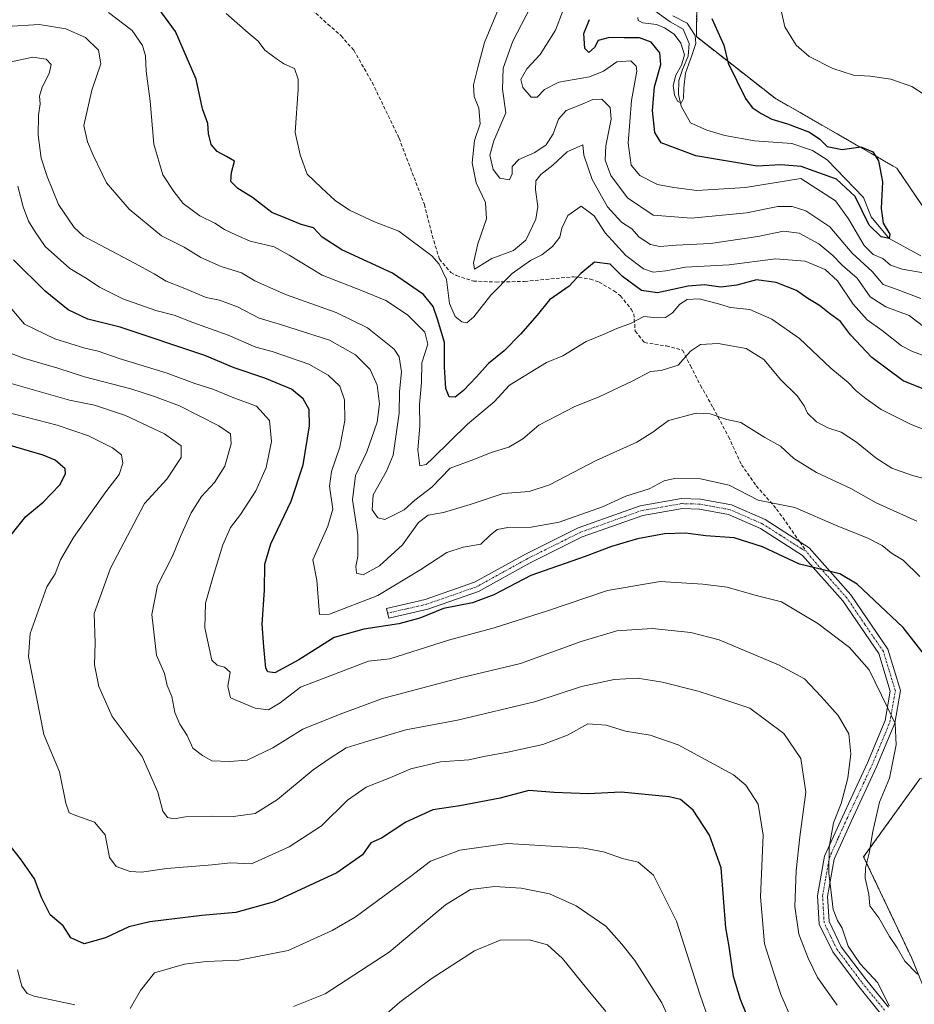
# Model space of a CAD drawing. Units: metres. Extents: x 590332 to 593772, y 4733650 to 4736008.
# Drawn here: x 591481 to 591736, y 4735418 to 4735698 of the extents above; entities that cross this region are included whole.
import ezdxf

# ---------------------------------------------------------------- set-up
doc = ezdxf.new("R2010")
doc.units = ezdxf.units.M
doc.header["$MEASUREMENT"] = 0
for name, pattern in [('TRAZO_Y_PUNTO', [1, 0.5, -0.25, 0, -0.25]), ('TRAZOS', [0.75, 0.5, -0.25]), ('TRAZOSX2', [1.5, 1, -0.5])]:
    doc.linetypes.add(name, pattern=pattern)
for name, color, linetype, lineweight in [('Arbolado forestal', 92, 'TRAZOS', 0), ('Arbolado forestal CxS', 92, 'Continuous', 0), ('Camino', 19, 'Continuous', 0), ('Camino Cxs', 19, 'Continuous', 0), ('Camino eje', 39, 'TRAZO_Y_PUNTO', 13), ('Corriente natural lineal', 142, 'Continuous', 13), ('Curva de nivel maestra', 36, 'Continuous', 30), ('Curva de nivel normal', 36, 'Continuous', 0), ('Pastizal CxS', 92, 'Continuous', 0), ('Prado', 92, 'Continuous', 0), ('Prado CxS', 92, 'Continuous', 0), ('Senda', 19, 'TRAZOSX2', 0)]:
    doc.layers.add(name, color=color, linetype=linetype, lineweight=lineweight)

# ---------------------------------------------------------------- blocks, each defined once
blk = doc.blocks.new('*U151')
at = {"layer": 'Arbolado forestal CxS', "color": 92, "linetype": 'Continuous', "lineweight": 0}
blk.add_polyline3d([(591674.02, 4735718.39, 648.57), (591673.65, 4735693.62, 645.24), (591696.07, 4735676.08, 651), (591730.72, 4735656.18, 652.05), (591741.04, 4735641.05, 652.56), (591756.75, 4735643.08, 654.8), (591775.73, 4735632.95, 653.18), (591793.34, 4735623.55, 655.24), (591826.85, 4735620.97, 658.09), (591822.04, 4735595.52, 661.92), (591813.45, 4735568.13, 673.22), (591794.18, 4735529.83, 684.47), (591773.59, 4735495.96, 694.54), (591757.15, 4735489.44, 698.8), (591737.32, 4735482.29, 702.39), (591721.31, 4735460.12, 705.57), (591734.91, 4735431.43, 704.09), (591751.22, 4735391.6, 706.69)], dxfattribs=at)
blk = doc.blocks.new('*U157')
at = {"layer": 'Prado CxS', "color": 92, "linetype": 'Continuous', "lineweight": 0}
blk.add_polyline3d([(592084.16, 4735359.16, 686.35), (592048.88, 4735351.19, 687.98), (592015.1, 4735351.65, 691.72), (592004.12, 4735397.69, 689.98), (591998.33, 4735435.74, 685.98), (592023.53, 4735461.8, 678.29), (591984.27, 4735483.72, 675.72), (591963.59, 4735493.65, 674.58), (591906.09, 4735508.88, 670.38), (591895.56, 4735549.96, 666.15), (591890.07, 4735588.63, 661.88), (591870.61, 4735608.56, 661.88), (591856.7, 4735622.82, 662.45), (591826.85, 4735620.97, 658.09), (591793.34, 4735623.55, 655.24), (591775.73, 4735632.95, 653.18), (591756.75, 4735643.08, 654.8), (591741.04, 4735641.05, 652.56), (591730.72, 4735656.18, 652.05), (591696.07, 4735676.08, 651), (591673.65, 4735693.62, 645.24), (591674.02, 4735718.39, 648.57)], dxfattribs=at)
blk = doc.blocks.new('*U167')
at = {"layer": 'Curva de nivel normal', "color": 36, "linetype": 'Continuous', "lineweight": 0}
blk.add_polyline3d([(591739.16, 4735602.5, 670), (591735.18, 4735603.98, 670), (591732.07, 4735605.56, 670), (591726.58, 4735609.98, 670), (591722.32, 4735612.99, 670), (591718.34, 4735617.41, 670), (591713.88, 4735624.1, 670), (591710.34, 4735627.33, 670), (591704.65, 4735629.68, 670), (591696.19, 4735630.38, 670), (591682.99, 4735628.61, 670), (591670.59, 4735628.02, 670), (591664.92, 4735626.98, 670), (591661.31, 4735626.59, 670), (591658.62, 4735627.5, 670), (591653.59, 4735631.33, 670), (591647.72, 4735637.76, 670), (591644.53, 4735642.55, 670), (591640.83, 4735645.35, 670), (591637, 4735642.69, 670), (591635.32, 4735639.1, 670), (591634.72, 4735636.56, 670), (591632.7, 4735633.91, 670), (591629.62, 4735631.52, 670), (591626.41, 4735629.91, 670), (591621.16, 4735626.19, 670), (591615.11, 4735619.97, 670), (591610.3, 4735613.8, 670), (591608.29, 4735612.16, 670), (591606.82, 4735612.42, 670), (591604.96, 4735613.93, 670), (591603.37, 4735617.62, 670), (591602.44, 4735624.43, 670), (591600.4, 4735628.84, 670), (591598.34, 4735631.17, 670), (591588.95, 4735638.2, 670), (591581.96, 4735640.86, 670), (591574.84, 4735644.25, 670), (591570.75, 4735646.99, 670), (591566.84, 4735650.56, 670), (591562.8, 4735654.48, 670), (591560.76, 4735659.97, 670), (591559.36, 4735666.37, 670), (591560.26, 4735678.64, 670), (591560.22, 4735681.53, 670), (591559.14, 4735684.53, 670), (591556.37, 4735685.76, 670), (591554.37, 4735687.09, 670), (591550.71, 4735689.77, 670), (591548.82, 4735692.37, 670), (591545.98, 4735694.68, 670), (591539.69, 4735700.23, 670)], dxfattribs=at)
blk = doc.blocks.new('*U170')
at = {"layer": 'Curva de nivel normal', "color": 36, "linetype": 'Continuous', "lineweight": 0}
blk.add_polyline3d([(591476.89, 4735586.8, 720), (591491.62, 4735582.97, 720), (591500.53, 4735579.92, 720), (591507.33, 4735576.53, 720), (591509.87, 4735574.52, 720), (591510.33, 4735572.13, 720), (591509.2, 4735568.94, 720), (591505.46, 4735564, 720), (591496.26, 4735551, 720), (591492.53, 4735544.67, 720), (591491.02, 4735540.67, 720), (591488.67, 4735537, 720), (591483.89, 4735523.71, 720), (591483.41, 4735517.12, 720), (591487.81, 4735494.88, 720), (591492.2, 4735484.26, 720), (591494.03, 4735475.41, 720), (591495.02, 4735472.66, 720), (591497.15, 4735471.76, 720), (591502.26, 4735469.95, 720), (591505.27, 4735466.32, 720), (591506.49, 4735459.9, 720), (591508.37, 4735457.34, 720), (591512.4, 4735455.9, 720), (591515.62, 4735455.74, 720), (591522.86, 4735456.73, 720), (591535.71, 4735457.8, 720), (591540.95, 4735458.38, 720), (591546.93, 4735458.13, 720), (591557.69, 4735462.91, 720), (591566.87, 4735468.89, 720), (591574.29, 4735476.2, 720), (591579.59, 4735479.9, 720), (591586.32, 4735482.6, 720), (591592.29, 4735485.18, 720), (591600.82, 4735487.16, 720), (591608.84, 4735487.73, 720), (591613.56, 4735488.77, 720), (591619.97, 4735489.85, 720), (591629.93, 4735492.07, 720), (591636.92, 4735494.69, 720), (591642.77, 4735497.99, 720), (591647.99, 4735497.62, 720), (591653.48, 4735495.88, 720), (591660.53, 4735494.78, 720), (591668.44, 4735491.94, 720), (591684.2, 4735483.47, 720), (591687.74, 4735480.45, 720), (591691.26, 4735475.13, 720), (591692.66, 4735466.26, 720), (591691.92, 4735448.67, 720), (591693.03, 4735435.29, 720), (591695.68, 4735426.98, 720), (591697.73, 4735420.88, 720), (591700.38, 4735414.81, 720)], dxfattribs=at)
blk = doc.blocks.new('*U175')
at = {"layer": 'Curva de nivel normal', "color": 36, "linetype": 'Continuous', "lineweight": 0}
blk.add_polyline3d([(591478.67, 4735616.05, 705), (591482.24, 4735611.8, 705), (591490.9, 4735607.59, 705), (591499.45, 4735604.9, 705), (591503.22, 4735604.1, 705), (591509.2, 4735602, 705), (591522.92, 4735597.8, 705), (591530.75, 4735594.9, 705), (591535.97, 4735593.23, 705), (591541.9, 4735590.82, 705), (591548.33, 4735588.37, 705), (591552.04, 4735584.34, 705), (591552.62, 4735578.33, 705), (591551.07, 4735570.99, 705), (591548.19, 4735564.33, 705), (591543.84, 4735557.57, 705), (591541, 4735553.87, 705), (591538.74, 4735548.89, 705), (591535.88, 4735539.58, 705), (591533.79, 4735532.34, 705), (591533.63, 4735525.32, 705), (591535.67, 4735516.07, 705), (591537.13, 4735514.69, 705), (591539.27, 4735514.13, 705), (591540.86, 4735512.67, 705), (591540.18, 4735508.56, 705), (591540.91, 4735505.32, 705), (591548, 4735502.4, 705), (591551.77, 4735501.96, 705), (591555.07, 4735503.9, 705), (591560.93, 4735508.41, 705), (591580.24, 4735515.82, 705), (591586.38, 4735516.46, 705), (591603.01, 4735521.77, 705), (591616.03, 4735525.3, 705), (591631.29, 4735530.11, 705), (591648.36, 4735535.96, 705), (591663.32, 4735538.53, 705), (591675.48, 4735537.75, 705), (591682.41, 4735536.87, 705), (591690.71, 4735534.48, 705), (591697.92, 4735532.72, 705), (591708.24, 4735526.53, 705), (591717.28, 4735519.69, 705), (591722.88, 4735513.3, 705), (591728.14, 4735502.65, 705), (591730.24, 4735498.02, 705), (591730.58, 4735491.95, 705), (591728.64, 4735482.49, 705), (591725.78, 4735475.67, 705), (591723.9, 4735467.27, 705), (591722.85, 4735461.15, 705), (591721.79, 4735457, 705), (591721.76, 4735454.06, 705), (591722.75, 4735449.42, 705), (591723.03, 4735446.12, 705), (591725.59, 4735442.7, 705), (591728.66, 4735437.45, 705), (591730.87, 4735434.19, 705), (591733.07, 4735430.35, 705), (591736.67, 4735426.65, 705)], dxfattribs=at)
blk = doc.blocks.new('*U177')
at = {"layer": 'Curva de nivel normal', "color": 36, "linetype": 'Continuous', "lineweight": 0}
blk.add_polyline3d([(591506.18, 4735700.46, 680), (591512.95, 4735695.4, 680), (591515.9, 4735691.07, 680), (591516.7, 4735688.19, 680), (591516.9, 4735683.74, 680), (591518.04, 4735675.27, 680), (591519.15, 4735663.04, 680), (591521.64, 4735654.31, 680), (591524.85, 4735649.54, 680), (591527.43, 4735646.14, 680), (591532.26, 4735642.64, 680), (591536.46, 4735640.52, 680), (591539.27, 4735638.73, 680), (591542.7, 4735637.06, 680), (591546.53, 4735635.34, 680), (591553.4, 4735633.8, 680), (591557.65, 4735631.38, 680), (591567.08, 4735625.71, 680), (591578.26, 4735621.34, 680), (591585.16, 4735618.46, 680), (591591.36, 4735614.38, 680), (591596.33, 4735609.49, 680), (591597.18, 4735606.03, 680), (591595.44, 4735600.78, 680), (591595.33, 4735595.16, 680), (591594.8, 4735588.84, 680), (591594.92, 4735582.73, 680), (591594.27, 4735576, 680), (591594.88, 4735571.43, 680), (591596.65, 4735571.81, 680), (591598.58, 4735573.58, 680), (591608.44, 4735583.32, 680), (591616.1, 4735589.64, 680), (591620.44, 4735594.4, 680), (591630.93, 4735600.8, 680), (591635.59, 4735602.75, 680), (591642.25, 4735606.81, 680), (591646.94, 4735608.72, 680), (591651.02, 4735610.54, 680), (591654.89, 4735611.91, 680), (591658.71, 4735613.91, 680), (591662.53, 4735613.58, 680), (591664.9, 4735613.65, 680), (591666.86, 4735614.98, 680), (591668.9, 4735617.43, 680), (591671.04, 4735618.78, 680), (591674.41, 4735618.97, 680), (591679.99, 4735617.53, 680), (591683.39, 4735616.54, 680), (591688.87, 4735615.94, 680), (591695.2, 4735613.22, 680), (591703.06, 4735607.67, 680), (591711.95, 4735599.18, 680), (591716.89, 4735595.16, 680), (591719.19, 4735592.74, 680), (591722.04, 4735590.52, 680), (591726.25, 4735587.43, 680), (591734.82, 4735583.23, 680), (591740.88, 4735580.83, 680)], dxfattribs=at)
blk = doc.blocks.new('*U178')
at = {"layer": 'Curva de nivel normal', "color": 36, "linetype": 'Continuous', "lineweight": 0}
for points in [[(591696.92, 4735704.98, 655), (591698.88, 4735696.39, 655), (591702.05, 4735691.19, 655), (591705.8, 4735688, 655), (591712.54, 4735684.52, 655), (591718.39, 4735682.68, 655), (591723.2, 4735682.39, 655), (591729.02, 4735681.47, 655), (591735.02, 4735679.4, 655), (591738.58, 4735677.18, 655)], [(591741.08, 4735625.94, 655), (591732.26, 4735627.37, 655), (591728.92, 4735628.54, 655), (591726.75, 4735630.44, 655), (591724.01, 4735631.56, 655), (591721.46, 4735634.13, 655), (591716.96, 4735641.72, 655), (591713.26, 4735646.86, 655), (591703.46, 4735653.19, 655), (591687.65, 4735650.64, 655), (591673.76, 4735649.82, 655), (591667.21, 4735650.67, 655), (591662.62, 4735651.53, 655), (591657.59, 4735654.08, 655), (591655.08, 4735657.06, 655), (591654.2, 4735663.24, 655), (591655.2, 4735675.46, 655), (591656.68, 4735683.74, 655), (591656.53, 4735685.21, 655), (591655.03, 4735686.75, 655), (591651.01, 4735686.46, 655), (591647.25, 4735683.75, 655), (591643.25, 4735682.17, 655), (591634.48, 4735680.67, 655), (591630.37, 4735678.55, 655), (591628.33, 4735676.35, 655), (591626.61, 4735676.41, 655), (591624.21, 4735679.11, 655), (591623.7, 4735681.39, 655), (591625.34, 4735684.43, 655), (591629.14, 4735688.55, 655), (591633.53, 4735695.44, 655), (591635.71, 4735701.18, 655)]]:
    blk.add_polyline3d(points, dxfattribs=at)
blk = doc.blocks.new('*U179')
at = {"layer": 'Curva de nivel normal', "color": 36, "linetype": 'Continuous', "lineweight": 0}
blk.add_polyline3d([(591558.93, 4735417.48, 735), (591567.93, 4735421.06, 735), (591586.16, 4735432.99, 735), (591602.2, 4735446.4, 735), (591609.35, 4735450.82, 735), (591616.11, 4735451.6, 735), (591623.79, 4735451.21, 735), (591631.81, 4735449.57, 735), (591639.46, 4735446.12, 735), (591647.88, 4735440.31, 735), (591652.4, 4735435.24, 735), (591656.11, 4735430.58, 735), (591663.78, 4735418.54, 735), (591669.12, 4735406.88, 735)], dxfattribs=at)
blk = doc.blocks.new('*U191')
at = {"layer": 'Curva de nivel normal', "color": 36, "linetype": 'Continuous', "lineweight": 0}
for points in [[(591480.24, 4735427.9, 730), (591481.5, 4735423.28, 730), (591483.06, 4735421.15, 730), (591485.02, 4735420.44, 730), (591496.61, 4735417.98, 730)], [(591512.41, 4735416.91, 730), (591515.28, 4735422.03, 730), (591519.29, 4735427.03, 730), (591527.83, 4735429.52, 730), (591534.07, 4735430.25, 730), (591543.33, 4735430.63, 730), (591557.42, 4735433.43, 730), (591569.94, 4735439.08, 730), (591576.48, 4735442.91, 730), (591592.26, 4735454.45, 730), (591597.93, 4735458.9, 730), (591606.26, 4735461.95, 730), (591619.9, 4735463.92, 730), (591641.59, 4735462.57, 730), (591647.25, 4735461.5, 730), (591652.62, 4735459.62, 730), (591657.07, 4735458.58, 730), (591661.48, 4735454.89, 730), (591668, 4735441.75, 730), (591674.6, 4735420.98, 730), (591678.94, 4735408.69, 730)]]:
    blk.add_polyline3d(points, dxfattribs=at)
blk = doc.blocks.new('*U196')
at = {"layer": 'Curva de nivel normal', "color": 36, "linetype": 'Continuous', "lineweight": 0}
blk.add_polyline3d([(591617.77, 4735702.65, 665), (591613.34, 4735691.98, 665), (591611.37, 4735684.8, 665), (591610.16, 4735679.92, 665), (591610.34, 4735676.61, 665), (591611.65, 4735673.21, 665), (591612.1, 4735668.79, 665), (591610.42, 4735664.08, 665), (591609.78, 4735657.65, 665), (591610.98, 4735652.03, 665), (591613.6, 4735646.38, 665), (591613.89, 4735641.77, 665), (591611.37, 4735634.66, 665), (591610.19, 4735629.17, 665), (591610.5, 4735627.4, 665), (591615.42, 4735630.49, 665), (591621.54, 4735632.72, 665), (591625.11, 4735635.66, 665), (591627.96, 4735641.63, 665), (591628.53, 4735645.22, 665), (591627.8, 4735649.96, 665), (591627.92, 4735652.59, 665), (591629.36, 4735654.4, 665), (591632.78, 4735657.01, 665), (591636.88, 4735660.84, 665), (591641.33, 4735662.85, 665), (591641.6, 4735659.84, 665), (591643.96, 4735652.98, 665), (591648.39, 4735645.12, 665), (591652.37, 4735640.78, 665), (591655.24, 4735638.94, 665), (591657.35, 4735636.52, 665), (591660.59, 4735634.45, 665), (591663.25, 4735633.86, 665), (591667.86, 4735634.27, 665), (591677.68, 4735634.76, 665), (591691.18, 4735636.76, 665), (591698.45, 4735638.23, 665), (591702.93, 4735637.67, 665), (591708.51, 4735634.67, 665), (591712.56, 4735631.31, 665), (591715.29, 4735628.45, 665), (591719.42, 4735624.83, 665), (591723.12, 4735619.53, 665), (591727.58, 4735616.66, 665), (591734.3, 4735614.18, 665), (591739.59, 4735610.13, 665)], dxfattribs=at)
blk = doc.blocks.new('*U213')
at = {"layer": 'Curva de nivel normal', "color": 36, "linetype": 'Continuous', "lineweight": 0}
blk.add_polyline3d([(591713.76, 4735417.85, 715), (591708.12, 4735425.69, 715), (591705.46, 4735431.26, 715), (591702.85, 4735438.12, 715), (591701.7, 4735445.92, 715), (591702.13, 4735456.08, 715), (591703.16, 4735465.78, 715), (591704.83, 4735478.46, 715), (591703.41, 4735488.12, 715), (591698.54, 4735495.19, 715), (591688.85, 4735502.45, 715), (591681.24, 4735505, 715), (591674.21, 4735507.22, 715), (591663.99, 4735509.87, 715), (591656.92, 4735510.92, 715), (591650.25, 4735510.56, 715), (591640.92, 4735508.62, 715), (591627.93, 4735504.35, 715), (591605.6, 4735498.96, 715), (591590.93, 4735496.22, 715), (591580.08, 4735493.02, 715), (591573.86, 4735491.08, 715), (591569.3, 4735488.2, 715), (591564.46, 4735484.88, 715), (591554.38, 4735476.38, 715), (591548, 4735472.44, 715), (591541.8, 4735471.54, 715), (591535.45, 4735471.66, 715), (591528.12, 4735471.44, 715), (591524.94, 4735470.93, 715), (591523.04, 4735471.3, 715), (591521.68, 4735473.1, 715), (591520.21, 4735478.46, 715), (591515.82, 4735488.7, 715), (591507.25, 4735500.07, 715), (591503.42, 4735508.59, 715), (591502.18, 4735514.78, 715), (591502.39, 4735521, 715), (591502.1, 4735529.34, 715), (591506.76, 4735542.24, 715), (591516.49, 4735560.66, 715), (591522.81, 4735567.63, 715), (591526.91, 4735573.78, 715), (591526.86, 4735577.13, 715), (591522.16, 4735580.55, 715), (591511.06, 4735585.78, 715), (591502.22, 4735588.7, 715), (591495.08, 4735590.16, 715), (591474.4, 4735595.98, 715)], dxfattribs=at)
blk = doc.blocks.new('*U221')
at = {"layer": 'Curva de nivel normal', "color": 36, "linetype": 'Continuous', "lineweight": 0}
blk.add_polyline3d([(591737.61, 4735619.1, 660), (591730.87, 4735621.62, 660), (591726.88, 4735623.03, 660), (591723.74, 4735626.74, 660), (591718.04, 4735631.99, 660), (591711.72, 4735639.45, 660), (591704.88, 4735644.05, 660), (591700.92, 4735645.22, 660), (591696.88, 4735645.24, 660), (591687.92, 4735643.48, 660), (591672.25, 4735641.91, 660), (591661.37, 4735642.82, 660), (591654.03, 4735647.68, 660), (591649.34, 4735654.1, 660), (591647.72, 4735658.42, 660), (591647.91, 4735662.54, 660), (591649.43, 4735670.16, 660), (591649.06, 4735673.46, 660), (591646.72, 4735675.79, 660), (591644.12, 4735675.76, 660), (591640.67, 4735674.18, 660), (591636.58, 4735672.56, 660), (591634.41, 4735670.13, 660), (591632.85, 4735665.9, 660), (591630.86, 4735662.8, 660), (591627.69, 4735660.65, 660), (591623.08, 4735658.65, 660), (591621.17, 4735656.65, 660), (591621.19, 4735654.6, 660), (591620.41, 4735652.84, 660), (591617.68, 4735653.34, 660), (591615.74, 4735655.8, 660), (591614.79, 4735659.84, 660), (591615.94, 4735663.99, 660), (591619.35, 4735671.92, 660), (591618.41, 4735678.63, 660), (591618.59, 4735684.65, 660), (591621.42, 4735692.32, 660), (591627.66, 4735704.45, 660)], dxfattribs=at)
blk = doc.blocks.new('*U227')
at = {"layer": 'Curva de nivel maestra', "color": 36, "linetype": 'Continuous', "lineweight": 30}
blk.add_polyline3d([(591739.41, 4735592.9, 675), (591732.58, 4735595.61, 675), (591723.67, 4735602.27, 675), (591717.59, 4735608.68, 675), (591714.67, 4735612.48, 675), (591711.58, 4735614.76, 675), (591708.71, 4735617.02, 675), (591705.43, 4735619.02, 675), (591702.17, 4735621.33, 675), (591696.42, 4735623.64, 675), (591690.79, 4735624.34, 675), (591685.23, 4735622.88, 675), (591680.67, 4735622.24, 675), (591675.95, 4735622.96, 675), (591671.34, 4735622.58, 675), (591662.58, 4735620.66, 675), (591658.04, 4735621.34, 675), (591652.61, 4735625.35, 675), (591649.07, 4735628.81, 675), (591644.65, 4735629.39, 675), (591640.71, 4735626.22, 675), (591637.41, 4735622.57, 675), (591631.81, 4735618.66, 675), (591628.28, 4735614.33, 675), (591623.6, 4735608.87, 675), (591618.88, 4735604.18, 675), (591614.43, 4735600.54, 675), (591610.95, 4735596.62, 675), (591607.3, 4735592.84, 675), (591604.96, 4735590.97, 675), (591603.26, 4735591.11, 675), (591602.28, 4735593.48, 675), (591601.93, 4735599.51, 675), (591601.96, 4735606.58, 675), (591600.05, 4735612.89, 675), (591598.72, 4735616.8, 675), (591595.93, 4735620.17, 675), (591587.11, 4735626.29, 675), (591572.64, 4735632.9, 675), (591567.11, 4735636.48, 675), (591564.6, 4735639.2, 675), (591561.11, 4735640.12, 675), (591557.64, 4735641.57, 675), (591552.77, 4735643.54, 675), (591547.21, 4735647.78, 675), (591543, 4735650.34, 675), (591541.02, 4735652.4, 675), (591541.23, 4735654.95, 675), (591542.12, 4735658.17, 675), (591539.79, 4735659.53, 675), (591537.14, 4735660.88, 675), (591535.48, 4735662.93, 675), (591534.7, 4735666.01, 675), (591534.53, 4735668.91, 675), (591533.01, 4735673.06, 675), (591531.14, 4735681.49, 675), (591525.25, 4735695.11, 675), (591519.28, 4735703.26, 675)], dxfattribs=at)
blk = doc.blocks.new('*U231')
at = {"layer": 'Curva de nivel maestra', "color": 36, "linetype": 'Continuous', "lineweight": 30}
for points in [[(591690.66, 4735408.42, 725), (591686.24, 4735419.43, 725), (591684.28, 4735425.98, 725), (591683.01, 4735434.54, 725), (591682.06, 4735439.9, 725), (591680.71, 4735457, 725), (591677.39, 4735466.26, 725), (591672.74, 4735473.38, 725), (591669.18, 4735476.41, 725), (591665.92, 4735477.22, 725), (591652.25, 4735478.48, 725), (591642.84, 4735478.05, 725), (591633.12, 4735478.39, 725), (591625.89, 4735478.96, 725), (591617.77, 4735476.78, 725), (591606.26, 4735474.65, 725), (591598.6, 4735473.52, 725), (591590.93, 4735469.97, 725), (591583.93, 4735465.44, 725), (591580.94, 4735464.04, 725), (591578.56, 4735460.69, 725), (591571.2, 4735455.51, 725), (591553.38, 4735447.24, 725), (591542.48, 4735444.25, 725), (591532.82, 4735443.42, 725), (591517.94, 4735441.61, 725), (591511.96, 4735440.18, 725), (591505.34, 4735437.03, 725), (591499.31, 4735435.33, 725), (591495.51, 4735437.01, 725), (591493.25, 4735440.4, 725), (591489.61, 4735443.54, 725), (591487.08, 4735448.48, 725), (591485.16, 4735453.8, 725), (591481.14, 4735459.49, 725), (591476.15, 4735465.88, 725)], [(591477.71, 4735550.82, 725), (591482.7, 4735556.97, 725), (591487.63, 4735561.07, 725), (591492.38, 4735565.99, 725), (591493.97, 4735569.13, 725), (591493.9, 4735570.53, 725), (591491.04, 4735573.06, 725), (591487.56, 4735574.44, 725), (591471.95, 4735578.98, 725)]]:
    blk.add_polyline3d(points, dxfattribs=at)

msp = doc.modelspace()

# ---------------------------------------------------------------- linework, layer by layer
at = {"layer": 'Arbolado forestal', "color": 92, "linetype": 'TRAZOS', "lineweight": 0}
for points in [[(591674.02, 4735718.39, 648.57), (591673.65, 4735693.62, 645.24), (591696.07, 4735676.08, 651), (591730.72, 4735656.18, 652.05), (591741.04, 4735641.06, 652.56), (591756.75, 4735643.08, 654.8), (591775.73, 4735632.95, 653.18), (591793.34, 4735623.55, 655.23), (591808.32, 4735622.4, 656.4), (591826.85, 4735620.97, 658.09)], [(591826.85, 4735620.97, 658.09), (591824.94, 4735610.89, 656.24), (591822.04, 4735595.52, 661.92), (591813.45, 4735568.13, 673.22), (591794.18, 4735529.83, 684.47), (591773.59, 4735495.96, 694.54), (591757.14, 4735489.44, 698.8), (591737.32, 4735482.29, 702.39), (591721.31, 4735460.12, 705.57), (591734.91, 4735431.43, 704.09), (591751.22, 4735391.6, 706.69)]]:
    msp.add_polyline3d(points, dxfattribs=at)
at = {"layer": 'Camino', "color": 19, "linetype": 'Continuous', "lineweight": 0}
msp.add_polyline3d([(591726.14, 4735415.53, 710.61), (591719.56, 4735423.62, 711.24), (591712.5, 4735433.01, 711.09), (591708.64, 4735440.91, 711.79), (591708.2, 4735449.01, 711.16), (591710.17, 4735460.27, 710.56), (591715.26, 4735471.52, 708.95), (591722.41, 4735486.81, 706.96), (591727.43, 4735498.92, 705.21), (591728.88, 4735507.24, 704.36), (591725.63, 4735517.95, 703.21), (591715.38, 4735532.95, 701.53), (591703.91, 4735545.93, 699.31), (591691.92, 4735553.59, 698.19), (591682.82, 4735557.56, 697.77), (591674.57, 4735559.1, 697.17), (591669.66, 4735559.23, 696.92), (591658.38, 4735557.29, 697.19), (591641.13, 4735551.17, 697.27), (591626.29, 4735543.77, 697.9), (591611.62, 4735535.68, 698.32), (591597.18, 4735530.64, 699.1), (591586.01, 4735528.08, 698.49), (591585.38, 4735530.84, 697.33), (591596.4, 4735533.37, 697.75), (591610.46, 4735538.27, 697.74), (591624.98, 4735546.28, 697.36), (591640.02, 4735553.78, 696.36), (591657.66, 4735560.04, 696.34), (591669.46, 4735562.07, 696.48), (591674.87, 4735561.92, 696.75), (591683.65, 4735560.29, 696.96), (591693.26, 4735556.1, 697.13), (591705.77, 4735548.1, 698.58), (591717.61, 4735534.69, 700.99), (591728.21, 4735519.19, 702.71), (591731.79, 4735507.42, 704.1), (591730.17, 4735498.12, 704.8), (591725, 4735485.67, 706.45), (591717.83, 4735470.34, 707.71), (591712.9, 4735459.43, 709.26), (591711.04, 4735448.84, 710.39), (591711.44, 4735441.64, 710.58), (591714.92, 4735434.5, 710.5), (591721.8, 4735425.37, 710.52), (591728.39, 4735417.26, 710.04)], dxfattribs=at)
at = {"layer": 'Camino Cxs', "color": 19, "linetype": 'Continuous', "lineweight": 0}
msp.add_polyline3d([(591726.14, 4735415.53, 710.61), (591719.56, 4735423.62, 711.24), (591712.5, 4735433.01, 711.09), (591708.64, 4735440.91, 711.79), (591708.2, 4735449.01, 711.16), (591710.17, 4735460.27, 710.56), (591715.26, 4735471.52, 708.95), (591722.41, 4735486.81, 706.96), (591727.43, 4735498.92, 705.21), (591728.88, 4735507.24, 704.36), (591725.63, 4735517.95, 703.21), (591715.38, 4735532.95, 701.53), (591703.91, 4735545.93, 699.31), (591691.92, 4735553.59, 698.19), (591682.82, 4735557.56, 697.77), (591674.57, 4735559.1, 697.17), (591669.66, 4735559.23, 696.92), (591658.38, 4735557.29, 697.19), (591641.13, 4735551.17, 697.27), (591626.29, 4735543.77, 697.9), (591611.62, 4735535.68, 698.32), (591597.18, 4735530.64, 699.1), (591586.01, 4735528.08, 698.49), (591585.38, 4735530.84, 697.33), (591596.4, 4735533.37, 697.75), (591610.46, 4735538.27, 697.74), (591624.98, 4735546.28, 697.36), (591640.02, 4735553.78, 696.36), (591657.66, 4735560.04, 696.34), (591669.46, 4735562.07, 696.48), (591674.87, 4735561.92, 696.75), (591683.65, 4735560.29, 696.96), (591693.26, 4735556.1, 697.13), (591705.77, 4735548.1, 698.58), (591717.61, 4735534.69, 700.99), (591728.21, 4735519.19, 702.71), (591731.79, 4735507.42, 704.1), (591730.17, 4735498.12, 704.8), (591725, 4735485.67, 706.45), (591717.83, 4735470.34, 707.71), (591712.9, 4735459.43, 709.26), (591711.04, 4735448.84, 710.39), (591711.44, 4735441.64, 710.58), (591714.92, 4735434.5, 710.5), (591721.8, 4735425.37, 710.52), (591728.39, 4735417.26, 710.04)], dxfattribs=at)
at = {"layer": 'Camino eje', "color": 39, "linetype": 'TRAZO_Y_PUNTO', "lineweight": 13}
for points in [[(591704.93, 4735547.08, 698.94), (591703.54, 4735547.85, 698.92), (591697.54, 4735551.68, 698.51), (591692.59, 4735554.85, 697.64), (591683.24, 4735558.93, 697.39), (591678.85, 4735559.74, 697.18), (591674.72, 4735560.51, 696.96), (591672.27, 4735560.58, 696.84), (591669.56, 4735560.65, 696.7), (591658.02, 4735558.67, 696.71), (591640.58, 4735552.48, 696.82), (591625.64, 4735545.03, 697.63), (591611.04, 4735536.98, 698.01), (591603.82, 4735534.46, 698.12), (591596.79, 4735532.01, 698.39), (591591.21, 4735530.73, 698.05), (591585.7, 4735529.46, 697.88)], [(591727.27, 4735416.4, 710.29), (591723.97, 4735420.45, 710.88), (591720.68, 4735424.5, 710.88), (591717.24, 4735429.06, 710.72), (591713.71, 4735433.76, 710.78), (591711.97, 4735437.33, 710.66), (591710.04, 4735441.28, 711.17), (591709.82, 4735445.33, 710.94), (591709.62, 4735448.93, 710.77), (591710.55, 4735454.22, 710.45), (591711.54, 4735459.85, 709.81), (591714.08, 4735465.48, 709), (591716.55, 4735470.93, 708.21), (591723.71, 4735486.24, 706.7), (591726.22, 4735492.3, 705.89), (591728.8, 4735498.52, 705), (591730.34, 4735507.33, 704.25), (591728.55, 4735513.22, 703.51), (591726.92, 4735518.57, 702.95), (591721.62, 4735526.32, 701.95), (591716.5, 4735533.82, 701.18), (591710.76, 4735540.31, 700.1), (591706.29, 4735545.37, 699.26), (591704.93, 4735547.08, 698.94)]]:
    msp.add_polyline3d(points, dxfattribs=at)
at = {"layer": 'Corriente natural lineal', "color": 142, "linetype": 'Continuous', "lineweight": 13}
msp.add_polyline3d([(591737.6, 4735631.2, 652.26), (591728.57, 4735636.1, 650.56), (591723.44, 4735642.32, 649.82), (591721.28, 4735647.83, 649.01), (591710.95, 4735658.53, 648.05), (591706.77, 4735661.18, 648.38), (591700.82, 4735663.17, 647.4), (591690.21, 4735663.93, 646.46), (591681.81, 4735665.45, 645.98), (591676.65, 4735666.98, 646.73), (591671.95, 4735669.03, 646.48), (591669.31, 4735673.85, 645.59), (591668.58, 4735677.1, 645.54), (591668.65, 4735681.13, 645.7), (591669.66, 4735684.28, 645.87), (591671.36, 4735688.08, 645.43), (591671.61, 4735691.67, 644.4), (591669.89, 4735695.77, 644.98), (591666.23, 4735697.83, 644.98), (591661.82, 4735700.93, 644.08)], dxfattribs=at)
at = {"layer": 'Curva de nivel maestra', "color": 36, "linetype": 'Continuous', "lineweight": 30}
for points in [[(591678.05, 4735698.79, 650), (591681.5, 4735691.23, 650), (591682.76, 4735686.06, 650), (591687.65, 4735676.03, 650), (591689.59, 4735673.4, 650), (591692.08, 4735671.7, 650), (591695.13, 4735670.1, 650), (591699.59, 4735668.76, 650), (591705.91, 4735666.39, 650), (591708.8, 4735664.45, 650), (591710.92, 4735662.36, 650), (591715.17, 4735661.46, 650), (591720.48, 4735662.22, 650), (591723.9, 4735660.78, 650), (591725.52, 4735658.3, 650), (591726.72, 4735652.24, 650), (591726.26, 4735644.68, 650), (591726.84, 4735640.55, 650), (591728.72, 4735637.41, 650), (591728.57, 4735636.1, 650), (591726.31, 4735636.59, 650), (591722.87, 4735639.94, 650), (591718.88, 4735648.13, 650), (591713.55, 4735653.02, 650), (591703.54, 4735656.61, 650), (591697.69, 4735657.08, 650), (591690.98, 4735656.76, 650), (591673.52, 4735659.64, 650), (591668.23, 4735661.72, 650), (591663.61, 4735663.36, 650), (591661.8, 4735666.29, 650), (591661.2, 4735672.59, 650), (591661.73, 4735679.28, 650), (591663.52, 4735685.72, 650), (591663.24, 4735688.98, 650), (591660.82, 4735692.09, 650), (591657.48, 4735693.28, 650), (591653.06, 4735693.23, 650), (591648.93, 4735693.35, 650), (591645.64, 4735692.49, 650), (591644.6, 4735690.52, 650), (591643.06, 4735689.09, 650), (591641.91, 4735690.26, 650), (591641.59, 4735694.47, 650), (591643.25, 4735698.48, 650)], [(591739.98, 4735515.9, 700), (591732.6, 4735525.38, 700), (591719.45, 4735537.69, 700), (591714.55, 4735540.66, 700), (591703, 4735543.41, 700), (591692.48, 4735548.33, 700), (591684.44, 4735550.95, 700), (591676.34, 4735551.53, 700), (591670.56, 4735552.23, 700), (591664.55, 4735552.05, 700), (591656.92, 4735550.68, 700), (591649.52, 4735548.45, 700), (591642, 4735545.64, 700), (591626.53, 4735540.23, 700), (591615.93, 4735534.72, 700), (591609.93, 4735532.38, 700), (591601.6, 4735530.78, 700), (591594.93, 4735528.05, 700), (591588.86, 4735526.42, 700), (591578.93, 4735524.95, 700), (591570.47, 4735522.5, 700), (591560.43, 4735516.15, 700), (591553.55, 4735512.5, 700), (591551.55, 4735512.81, 700), (591551.02, 4735513.83, 700), (591550.41, 4735519.86, 700), (591549.94, 4735526.34, 700), (591550.65, 4735536.03, 700), (591550.72, 4735543.46, 700), (591552.47, 4735549.18, 700), (591558.24, 4735561.39, 700), (591561.64, 4735571.66, 700), (591563.5, 4735582.78, 700), (591563.38, 4735587.47, 700), (591561.69, 4735590.5, 700), (591558.31, 4735593.21, 700), (591550.74, 4735596.4, 700), (591542, 4735599.32, 700), (591533.68, 4735602.86, 700), (591509.54, 4735610.93, 700), (591500.36, 4735613.2, 700), (591494.69, 4735615.81, 700), (591488.12, 4735621.12, 700), (591479.16, 4735630.08, 700)]]:
    msp.add_polyline3d(points, dxfattribs=at)
at = {"layer": 'Curva de nivel normal', "color": 36, "linetype": 'Continuous', "lineweight": 0}
for points in [[(591666.97, 4735699.54, 645), (591671.01, 4735697.41, 645), (591673.29, 4735693.94, 645), (591673.55, 4735691.68, 645), (591672.5, 4735688.49, 645), (591670.57, 4735683.17, 645), (591670.12, 4735679.02, 645), (591669.99, 4735675.97, 645), (591669.37, 4735674.66, 645), (591668.32, 4735675.21, 645), (591667.41, 4735677.08, 645), (591667.07, 4735679.68, 645), (591667.81, 4735682.63, 645), (591669.39, 4735685.53, 645), (591670.25, 4735688.4, 645), (591669.23, 4735691.76, 645), (591667.3, 4735694.28, 645), (591664.6, 4735696.1, 645), (591662.29, 4735697.11, 645), (591658.38, 4735697.55, 645), (591657.08, 4735698.22, 645), (591657.02, 4735699.09, 645)], [(591477.29, 4735696.48, 685), (591486.5, 4735697.12, 685), (591494.03, 4735695.88, 685), (591499.65, 4735693.36, 685), (591503.32, 4735689.74, 685), (591503.98, 4735685.88, 685), (591501.48, 4735678.33, 685), (591499.2, 4735668.29, 685), (591500.19, 4735663.66, 685), (591501.79, 4735659.83, 685), (591505.67, 4735651.96, 685), (591512.12, 4735644.47, 685), (591521.27, 4735636.9, 685), (591527.78, 4735633.64, 685), (591532.46, 4735630.74, 685), (591538.31, 4735628.17, 685), (591544.06, 4735626.4, 685), (591547.91, 4735624.06, 685), (591556.6, 4735620.16, 685), (591571.02, 4735615.06, 685), (591580.02, 4735610.74, 685), (591587.62, 4735604.68, 685), (591588.96, 4735602.44, 685), (591589.71, 4735598.15, 685), (591589.08, 4735592.62, 685), (591589.02, 4735586.45, 685), (591587.28, 4735574.42, 685), (591585.41, 4735569.94, 685), (591581.58, 4735563.12, 685), (591581.27, 4735558.93, 685), (591582.94, 4735556.62, 685), (591584.93, 4735556.18, 685), (591590.45, 4735558.92, 685), (591593.49, 4735561.6, 685), (591598.32, 4735565.32, 685), (591603.53, 4735570.78, 685), (591610.26, 4735573.22, 685), (591615.23, 4735575.17, 685), (591620.28, 4735576.77, 685), (591624.18, 4735579.14, 685), (591628.75, 4735582.97, 685), (591639.05, 4735588.33, 685), (591645.95, 4735591.11, 685), (591655.59, 4735595.61, 685), (591660.59, 4735598.28, 685), (591663.59, 4735598.54, 685), (591668.46, 4735600.09, 685), (591672.02, 4735604.04, 685), (591674.79, 4735605.99, 685), (591679.82, 4735606.27, 685), (591687.88, 4735604.81, 685), (591692.9, 4735601.69, 685), (591697.72, 4735595.86, 685), (591702.33, 4735591.34, 685), (591704.38, 4735588.52, 685), (591705.34, 4735586.42, 685), (591707.92, 4735583.91, 685), (591711.09, 4735582.28, 685), (591714.92, 4735581, 685), (591719.31, 4735578.17, 685), (591724.83, 4735573.58, 685), (591729.38, 4735570.79, 685), (591734.93, 4735568.79, 685), (591740.88, 4735567.14, 685)], [(591736.5, 4735555.71, 690), (591724.9, 4735560.84, 690), (591717.66, 4735564.93, 690), (591707.92, 4735569.48, 690), (591701.39, 4735573.51, 690), (591697.65, 4735577.01, 690), (591693.16, 4735579.51, 690), (591686.3, 4735583.75, 690), (591682.3, 4735584.63, 690), (591677.6, 4735586.24, 690), (591673.58, 4735586.39, 690), (591665.7, 4735584.34, 690), (591661.28, 4735580.99, 690), (591656.72, 4735578.13, 690), (591645.15, 4735572.89, 690), (591631.79, 4735566.01, 690), (591626.03, 4735564.1, 690), (591618.6, 4735563.5, 690), (591609.26, 4735560.4, 690), (591601.6, 4735558.09, 690), (591597.26, 4735557.35, 690), (591594.52, 4735555.26, 690), (591589.96, 4735548.88, 690), (591583.39, 4735542.91, 690), (591578.7, 4735540.41, 690), (591576.87, 4735540.87, 690), (591576.63, 4735542.72, 690), (591577.22, 4735545.56, 690), (591577.26, 4735551.75, 690), (591575.72, 4735561.78, 690), (591576.54, 4735568.69, 690), (591579.78, 4735575.37, 690), (591582.7, 4735583.84, 690), (591583.36, 4735589.04, 690), (591582.73, 4735594.37, 690), (591580.77, 4735598.84, 690), (591576.59, 4735602.99, 690), (591569.18, 4735607.16, 690), (591555.24, 4735611.63, 690), (591549.09, 4735613.49, 690), (591542.99, 4735616.7, 690), (591537.83, 4735618.62, 690), (591533.98, 4735619.35, 690), (591527.47, 4735622.14, 690), (591522.6, 4735623.98, 690), (591519.24, 4735626.06, 690), (591513.63, 4735629.16, 690), (591499.09, 4735636.81, 690), (591496.43, 4735639.24, 690), (591491.94, 4735645.83, 690), (591488.78, 4735653.79, 690), (591487, 4735659.04, 690), (591486.15, 4735665.53, 690), (591486.24, 4735671.28, 690), (591486.7, 4735674.52, 690), (591486.54, 4735676.67, 690), (591487.31, 4735679.19, 690), (591489.35, 4735683.08, 690), (591489.86, 4735685.7, 690), (591488.47, 4735687.22, 690), (591484.61, 4735687.76, 690), (591476.67, 4735686.02, 690)], [(591737.27, 4735539.87, 695), (591732.52, 4735544.59, 695), (591729.25, 4735546.58, 695), (591726.6, 4735548.76, 695), (591722.35, 4735550.93, 695), (591713.96, 4735554.28, 695), (591701.66, 4735559.54, 695), (591691.28, 4735561.68, 695), (591682.96, 4735565.91, 695), (591674.8, 4735567.68, 695), (591667.39, 4735567.82, 695), (591664.45, 4735567.17, 695), (591660.25, 4735564.9, 695), (591653.59, 4735562.8, 695), (591646.92, 4735559.79, 695), (591634.59, 4735555.35, 695), (591626.6, 4735553.94, 695), (591619.93, 4735553.86, 695), (591616.93, 4735553.26, 695), (591614.93, 4735551.68, 695), (591612.26, 4735549.15, 695), (591607.26, 4735548.28, 695), (591602.56, 4735546.72, 695), (591595.19, 4735541.86, 695), (591582.9, 4735534.52, 695), (591569.12, 4735529.18, 695), (591566.35, 4735529.08, 695), (591565.57, 4735538.84, 695), (591564.38, 4735544.67, 695), (591568.64, 4735554.27, 695), (591570.08, 4735559.11, 695), (591569.2, 4735565.65, 695), (591569.69, 4735569.85, 695), (591572.11, 4735576.71, 695), (591573.49, 4735584.33, 695), (591573.47, 4735590.25, 695), (591572.14, 4735594.08, 695), (591568.79, 4735597.19, 695), (591563.31, 4735600.37, 695), (591552.87, 4735603.93, 695), (591548.17, 4735605.23, 695), (591540.25, 4735608.64, 695), (591530.27, 4735612.27, 695), (591524.94, 4735614.3, 695), (591519.68, 4735615.66, 695), (591510.25, 4735619, 695), (591503.6, 4735622.24, 695), (591500.11, 4735624.62, 695), (591495.16, 4735627.64, 695), (591488.12, 4735633.91, 695), (591485.1, 4735638.3, 695), (591483.39, 4735641.11, 695), (591481.88, 4735645.18, 695), (591480.34, 4735651.06, 695)], [(591728.54, 4735417.63, 710), (591725.3, 4735424.18, 710), (591720.36, 4735429.64, 710), (591716.9, 4735434.63, 710), (591715.16, 4735439.78, 710), (591713.82, 4735441.97, 710), (591712.58, 4735445.05, 710), (591712.05, 4735449.91, 710), (591711.37, 4735455.46, 710), (591711.44, 4735462.86, 710), (591712.71, 4735469.78, 710), (591714.93, 4735475.27, 710), (591716.82, 4735482.5, 710), (591717.68, 4735489.42, 710), (591717.06, 4735495.15, 710), (591714.06, 4735500.32, 710), (591709.18, 4735505.71, 710), (591704.47, 4735510.79, 710), (591697.01, 4735514.75, 710), (591680.14, 4735521.89, 710), (591672.07, 4735523.98, 710), (591661.03, 4735525.12, 710), (591651.04, 4735524.42, 710), (591640.83, 4735521.38, 710), (591623.56, 4735515.13, 710), (591606.5, 4735511.08, 710), (591584.25, 4735505.18, 710), (591572.22, 4735500.68, 710), (591561.6, 4735496.43, 710), (591553.01, 4735491.1, 710), (591545.73, 4735487.59, 710), (591540.63, 4735487.24, 710), (591535.65, 4735487.4, 710), (591532.94, 4735488.91, 710), (591530.26, 4735491.07, 710), (591528.64, 4735494.64, 710), (591526.49, 4735497.9, 710), (591525.12, 4735501.15, 710), (591524.25, 4735505.71, 710), (591522.88, 4735508.88, 710), (591522.15, 4735512.28, 710), (591519.92, 4735517.48, 710), (591518.54, 4735529.13, 710), (591520.2, 4735537.34, 710), (591524.42, 4735545.67, 710), (591526.72, 4735551.33, 710), (591529.77, 4735557.99, 710), (591532.73, 4735562.66, 710), (591536.43, 4735566.66, 710), (591539.35, 4735571.33, 710), (591541.17, 4735577.66, 710), (591541, 4735580.5, 710), (591537.67, 4735582.85, 710), (591526.45, 4735588.48, 710), (591519.27, 4735591.15, 710), (591512.61, 4735593.32, 710), (591499.33, 4735596.79, 710), (591491.76, 4735599.24, 710), (591481.98, 4735602.04, 710), (591476.48, 4735604.17, 710)], [(591647.83, 4735416.09, 740), (591642.32, 4735422.73, 740), (591635.57, 4735431.16, 740), (591631.29, 4735435.05, 740), (591626.01, 4735436.49, 740), (591617.77, 4735436.36, 740), (591610.5, 4735433.35, 740), (591598.07, 4735425.35, 740), (591589.17, 4735418.68, 740), (591581.86, 4735412.39, 740)]]:
    msp.add_polyline3d(points, dxfattribs=at)
at = {"layer": 'Pastizal CxS', "color": 92, "linetype": 'Continuous', "lineweight": 0}
for points in [[(591751.22, 4735391.6, 706.69), (591734.91, 4735431.43, 704.09), (591721.31, 4735460.12, 705.57), (591737.32, 4735482.29, 702.39), (591757.14, 4735489.44, 698.8), (591773.59, 4735495.96, 694.54), (591794.18, 4735529.83, 684.47), (591813.45, 4735568.13, 673.22), (591822.04, 4735595.52, 661.92), (591826.85, 4735620.97, 658.09), (591856.7, 4735622.82, 662.45), (591870.61, 4735608.56, 661.88), (591890.07, 4735588.63, 661.88), (591895.56, 4735549.96, 666.15), (591906.09, 4735508.88, 670.38), (591963.59, 4735493.65, 674.58), (591984.27, 4735483.72, 675.72), (592023.53, 4735461.8, 678.29), (591998.33, 4735435.74, 685.98), (592004.12, 4735397.69, 689.98)], [(591826.85, 4735620.97, 658.09), (591824.94, 4735610.89, 656.24), (591822.04, 4735595.52, 661.92), (591813.45, 4735568.13, 673.22), (591794.18, 4735529.83, 684.47), (591773.59, 4735495.96, 694.54), (591757.14, 4735489.44, 698.8), (591737.32, 4735482.29, 702.39), (591721.31, 4735460.12, 705.57), (591734.91, 4735431.43, 704.09), (591751.22, 4735391.6, 706.69)]]:
    msp.add_polyline3d(points, dxfattribs=at)
at = {"layer": 'Prado', "color": 92, "linetype": 'Continuous', "lineweight": 0}
msp.add_polyline3d([(591674.02, 4735718.39, 648.57), (591673.65, 4735693.62, 645.24), (591696.07, 4735676.08, 651), (591730.72, 4735656.18, 652.05), (591741.04, 4735641.06, 652.56), (591756.75, 4735643.08, 654.8), (591775.73, 4735632.95, 653.18), (591793.34, 4735623.55, 655.23), (591808.32, 4735622.4, 656.4), (591826.85, 4735620.97, 658.09)], dxfattribs=at)
at = {"layer": 'Senda', "color": 19, "linetype": 'TRAZOSX2', "lineweight": 0}
msp.add_polyline3d([(591561.89, 4735703.26, 666.99), (591568.69, 4735697.18, 668.13), (591572.44, 4735693.87, 668.58), (591576.07, 4735689.72, 668.47), (591581.33, 4735680.58, 667.14), (591588.98, 4735664.68, 666.62), (591596.17, 4735645.84, 667.59), (591598.44, 4735636.97, 668.84), (591600.45, 4735630.26, 669.9), (591603.7, 4735626.5, 668.81), (591605.34, 4735625.57, 667.9), (591610.13, 4735624.01, 666.51), (591616.6, 4735623.75, 669.08), (591624.74, 4735623.92, 671.63), (591638.68, 4735625.27, 674.67), (591643.46, 4735624.6, 675.63), (591645.93, 4735623.72, 676.26), (591650.19, 4735621.27, 677.14), (591652.01, 4735619.79, 677.53), (591655.13, 4735616.03, 678.89), (591655.82, 4735614.74, 679.27), (591656.26, 4735609.75, 680.48), (591658.88, 4735606.5, 681.79), (591665.11, 4735605.54, 683.13), (591669.72, 4735604.34, 684.35), (591671.97, 4735599.93, 685.32), (591674.84, 4735594.32, 687.19), (591678.4, 4735588.05, 689.37), (591682.82, 4735579.7, 691.11), (591686.48, 4735571.74, 692.02), (591690.71, 4735565.75, 693.51), (591696.51, 4735559.11, 696.17), (591703.16, 4735549.77, 698.46), (591704.93, 4735547.08, 698.94)], dxfattribs=at)

# ---------------------------------------------------------------- block references
at = {"layer": 'Arbolado forestal CxS', "color": 92, "linetype": 'Continuous', "lineweight": 0}
msp.add_blockref('*U151', (0, 0), dxfattribs=at)
at = {"layer": 'Curva de nivel maestra', "color": 36, "linetype": 'Continuous', "lineweight": 30}
for name in ['*U231', '*U227']:
    msp.add_blockref(name, (0, 0), dxfattribs=at)
at = {"layer": 'Curva de nivel normal', "color": 36, "linetype": 'Continuous', "lineweight": 0}
for name in ['*U213', '*U170', '*U191', '*U179', '*U175', '*U196', '*U167', '*U177', '*U178', '*U221']:
    msp.add_blockref(name, (0, 0), dxfattribs=at)
at = {"layer": 'Prado CxS', "color": 92, "linetype": 'Continuous', "lineweight": 0}
msp.add_blockref('*U157', (0, 0), dxfattribs=at)

doc.saveas('drawing.dxf')
